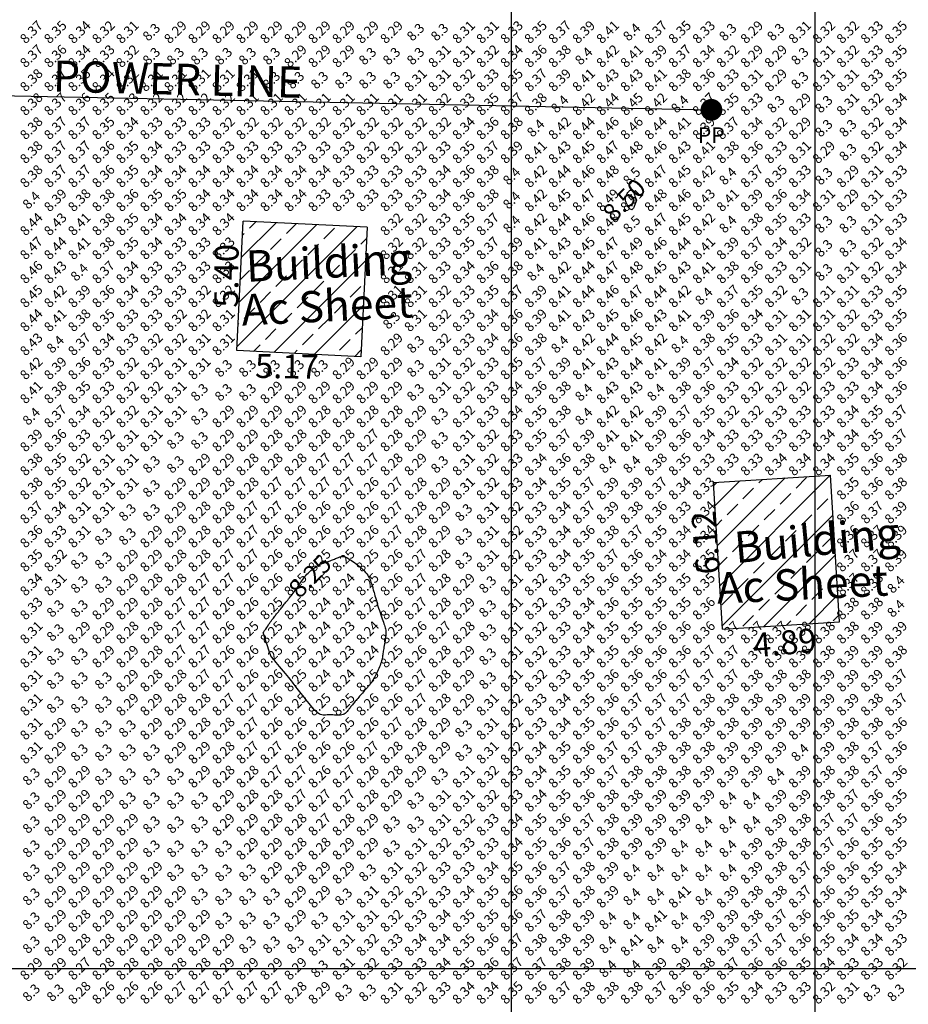
# Model space of a CAD drawing. Extents: x 1176 to 1534, y 302 to 623.
# Drawn here: x 1330 to 1367, y 449 to 490 of the extents above; entities that cross this region are included whole.
import ezdxf
from ezdxf.enums import TextEntityAlignment as Align

# ---------------------------------------------------------------- set-up
doc = ezdxf.new("R2010")
doc.units = 0
doc.header["$MEASUREMENT"] = 0
for name, color, linetype in [('Cluster', 92, 'Continuous'), ('CONTOUR_RL', 7, 'Continuous'), ('CONTOURS', 7, 'Continuous'), ('detail22may', 212, 'Continuous'), ('GRID', 8, 'Continuous'), ('hatch', 8, 'Continuous'), ('POWER', 54, 'Continuous'), ('powerpole22m', 56, 'Continuous'), ('SPOTLEVELS', 130, 'Continuous'), ('TEXT21', 40, 'Continuous'), ('TITLE', 252, 'Continuous')]:
    doc.layers.add(name, color=color, linetype=linetype)
doc.styles.add('1', font='timesi.ttf', dxfattribs={"height": 5})
doc.styles.add('11', font='isocp.shx')
doc.styles.add('2', font='romand.shx')

# ---------------------------------------------------------------- blocks, each defined once
blk = doc.blocks.new('PP')
at = {"layer": 'POWER', "const_width": 0.453}
blk.add_lwpolyline([(-0.226, 0, 1), (0.226, 0, 1)], format="xyb", close=True, dxfattribs=at)
at = {"layer": 'POWER', "style": '1'}
blk.add_text('PP', height=0.65, dxfattribs=at).set_placement((-0.568, -1.379))

msp = doc.modelspace()

# ---------------------------------------------------------------- hatches: boundary and pattern name
at = {"layer": 'hatch'}
h = msp.add_hatch(dxfattribs=at)
h.set_pattern_fill('ANSI33', color=256, scale=5, style=0)
h.paths.add_polyline_path([(1343.982, 480.872), (1343.716, 475.481), (1338.553, 475.736), (1338.819, 481.127)])
h = msp.add_hatch(dxfattribs=at)
h.set_pattern_fill('ANSI33', color=256, scale=5, style=0)
h.paths.add_polyline_path([(1363.658, 464.436), (1363.284, 470.547), (1358.403, 470.248), (1358.777, 464.137)])

# ---------------------------------------------------------------- linework, layer by layer
at = {"layer": 'Cluster'}
msp.add_lwpolyline([(1362.644, 542.369), (1373.509, 542.369), (1373.51, 405.862), (1365.645, 405.194), (1365.646, 391.009), (1362.645, 391.009), (1362.644, 542.369)], dxfattribs=at)
at = {"layer": 'CONTOURS', "color": 8, "linetype": 'Continuous'}
msp.add_lwpolyline([(1354.797, 482.244), (1354.817, 482.279), (1354.84, 482.314), (1354.864, 482.347), (1354.889, 482.375), (1354.915, 482.398), (1354.942, 482.412), (1354.97, 482.416), (1354.997, 482.409), (1355.024, 482.388), (1355.05, 482.356), (1355.075, 482.315), (1355.098, 482.268), (1355.119, 482.217), (1355.137, 482.165), (1355.153, 482.114), (1355.164, 482.067), (1355.171, 482.026), (1355.175, 481.99), (1355.175, 481.957), (1355.172, 481.927), (1355.167, 481.898), (1355.159, 481.869), (1355.148, 481.839), (1355.136, 481.806), (1355.122, 481.77), (1355.107, 481.732), (1355.09, 481.695), (1355.071, 481.661), (1355.05, 481.632), (1355.026, 481.612), (1355.001, 481.602), (1354.973, 481.604), (1354.943, 481.621), (1354.912, 481.65), (1354.88, 481.689), (1354.849, 481.735), (1354.82, 481.787), (1354.793, 481.84), (1354.771, 481.894), (1354.754, 481.945), (1354.743, 481.992), (1354.738, 482.034), (1354.737, 482.073), (1354.742, 482.109), (1354.75, 482.143), (1354.763, 482.177), (1354.778, 482.21)], close=True, dxfattribs=at)
msp.add_lwpolyline([(1339.667, 464), (1339.715, 464.073), (1339.761, 464.141), (1339.804, 464.205), (1339.844, 464.265), (1339.883, 464.322), (1339.919, 464.375), (1339.954, 464.424), (1339.987, 464.471), (1340.019, 464.516), (1340.05, 464.557), (1340.08, 464.597), (1340.108, 464.634), (1340.136, 464.67), (1340.163, 464.704), (1340.189, 464.737), (1340.215, 464.769), (1340.239, 464.8), (1340.264, 464.83), (1340.288, 464.86), (1340.312, 464.89), (1340.336, 464.921), (1340.362, 464.952), (1340.388, 464.985), (1340.415, 465.019), (1340.443, 465.054), (1340.473, 465.091), (1340.504, 465.13), (1340.537, 465.171), (1340.57, 465.213), (1340.605, 465.256), (1340.641, 465.301), (1340.678, 465.347), (1340.716, 465.394), (1340.754, 465.442), (1340.793, 465.49), (1340.83, 465.538), (1340.866, 465.583), (1340.901, 465.627), (1340.932, 465.668), (1340.961, 465.705), (1340.986, 465.739), (1341.009, 465.769), (1341.028, 465.795), (1341.044, 465.818), (1341.059, 465.839), (1341.072, 465.858), (1341.084, 465.876), (1341.094, 465.892), (1341.105, 465.907), (1341.115, 465.923), (1341.126, 465.939), (1341.138, 465.957), (1341.152, 465.978), (1341.169, 466.003), (1341.188, 466.032), (1341.211, 466.067), (1341.238, 466.107), (1341.269, 466.153), (1341.304, 466.202), (1341.343, 466.255), (1341.384, 466.309), (1341.429, 466.364), (1341.477, 466.419), (1341.528, 466.472), (1341.581, 466.523), (1341.636, 466.571), (1341.691, 466.616), (1341.746, 466.657), (1341.799, 466.695), (1341.849, 466.729), (1341.896, 466.759), (1341.938, 466.784), (1341.974, 466.806), (1342.006, 466.823), (1342.034, 466.838), (1342.06, 466.85), (1342.085, 466.86), (1342.11, 466.87), (1342.137, 466.879), (1342.167, 466.889), (1342.2, 466.9), (1342.236, 466.912), (1342.276, 466.925), (1342.317, 466.94), (1342.361, 466.955), (1342.406, 466.97), (1342.451, 466.986), (1342.497, 467.003), (1342.543, 467.02), (1342.587, 467.037), (1342.631, 467.054), (1342.674, 467.07), (1342.714, 467.086), (1342.753, 467.101), (1342.788, 467.116), (1342.821, 467.129), (1342.851, 467.14), (1342.878, 467.151), (1342.904, 467.159), (1342.928, 467.164), (1342.952, 467.167), (1342.977, 467.167), (1343.003, 467.164), (1343.032, 467.157), (1343.063, 467.146), (1343.097, 467.131), (1343.136, 467.112), (1343.177, 467.088), (1343.223, 467.061), (1343.274, 467.028), (1343.329, 466.991), (1343.389, 466.95), (1343.454, 466.904), (1343.522, 466.854), (1343.592, 466.8), (1343.663, 466.744), (1343.733, 466.685), (1343.8, 466.624), (1343.863, 466.562), (1343.919, 466.5), (1343.969, 466.438), (1344.011, 466.376), (1344.048, 466.315), (1344.079, 466.255), (1344.105, 466.198), (1344.127, 466.143), (1344.146, 466.09), (1344.163, 466.042), (1344.178, 465.997), (1344.191, 465.954), (1344.204, 465.912), (1344.216, 465.87), (1344.229, 465.826), (1344.242, 465.778), (1344.257, 465.726), (1344.273, 465.667), (1344.291, 465.6), (1344.311, 465.527), (1344.333, 465.449), (1344.356, 465.365), (1344.382, 465.278), (1344.408, 465.189), (1344.435, 465.098), (1344.464, 465.006), (1344.493, 464.915), (1344.523, 464.825), (1344.553, 464.737), (1344.582, 464.653), (1344.61, 464.571), (1344.637, 464.495), (1344.662, 464.423), (1344.685, 464.357), (1344.705, 464.298), (1344.723, 464.244), (1344.737, 464.193), (1344.749, 464.144), (1344.757, 464.096), (1344.763, 464.046), (1344.765, 463.993), (1344.764, 463.937), (1344.759, 463.874), (1344.752, 463.807), (1344.742, 463.737), (1344.731, 463.666), (1344.719, 463.593), (1344.707, 463.522), (1344.695, 463.454), (1344.684, 463.389), (1344.674, 463.329), (1344.666, 463.273), (1344.659, 463.22), (1344.651, 463.17), (1344.644, 463.121), (1344.637, 463.072), (1344.628, 463.023), (1344.619, 462.972), (1344.607, 462.919), (1344.594, 462.863), (1344.579, 462.806), (1344.563, 462.747), (1344.544, 462.686), (1344.524, 462.625), (1344.501, 462.562), (1344.476, 462.5), (1344.449, 462.438), (1344.421, 462.376), (1344.392, 462.316), (1344.362, 462.258), (1344.333, 462.202), (1344.304, 462.151), (1344.278, 462.103), (1344.254, 462.061), (1344.232, 462.024), (1344.213, 461.993), (1344.196, 461.965), (1344.181, 461.941), (1344.166, 461.919), (1344.153, 461.9), (1344.139, 461.882), (1344.126, 461.864), (1344.111, 461.846), (1344.096, 461.827), (1344.08, 461.807), (1344.061, 461.785), (1344.041, 461.762), (1344.019, 461.736), (1343.994, 461.708), (1343.967, 461.676), (1343.936, 461.641), (1343.903, 461.603), (1343.867, 461.562), (1343.83, 461.52), (1343.792, 461.476), (1343.753, 461.431), (1343.713, 461.386), (1343.674, 461.341), (1343.635, 461.297), (1343.597, 461.253), (1343.56, 461.211), (1343.525, 461.17), (1343.49, 461.13), (1343.457, 461.092), (1343.426, 461.055), (1343.397, 461.02), (1343.369, 460.987), (1343.344, 460.955), (1343.319, 460.924), (1343.296, 460.894), (1343.273, 460.864), (1343.251, 460.835), (1343.228, 460.805), (1343.205, 460.774), (1343.181, 460.742), (1343.156, 460.71), (1343.128, 460.679), (1343.098, 460.65), (1343.064, 460.622), (1343.026, 460.598), (1342.984, 460.579), (1342.936, 460.564), (1342.882, 460.556), (1342.823, 460.552), (1342.761, 460.551), (1342.696, 460.554), (1342.63, 460.558), (1342.563, 460.562), (1342.497, 460.565), (1342.433, 460.567), (1342.372, 460.565), (1342.314, 460.562), (1342.258, 460.56), (1342.204, 460.558), (1342.152, 460.56), (1342.101, 460.567), (1342.05, 460.579), (1342, 460.6), (1341.95, 460.63), (1341.899, 460.668), (1341.848, 460.714), (1341.796, 460.768), (1341.742, 460.828), (1341.686, 460.894), (1341.628, 460.966), (1341.567, 461.042), (1341.503, 461.122), (1341.437, 461.204), (1341.371, 461.287), (1341.305, 461.37), (1341.241, 461.451), (1341.18, 461.528), (1341.123, 461.601), (1341.072, 461.667), (1341.027, 461.726), (1340.987, 461.779), (1340.949, 461.83), (1340.912, 461.88), (1340.872, 461.932), (1340.829, 461.988), (1340.78, 462.05), (1340.722, 462.122), (1340.655, 462.204), (1340.58, 462.294), (1340.501, 462.389), (1340.42, 462.485), (1340.34, 462.58), (1340.264, 462.669), (1340.195, 462.751), (1340.136, 462.82), (1340.089, 462.875), (1340.053, 462.918), (1340.027, 462.949), (1340.009, 462.97), (1339.997, 462.985), (1339.99, 462.994), (1339.986, 462.999), (1339.984, 463.003), (1339.981, 463.009), (1339.975, 463.026), (1339.962, 463.066), (1339.937, 463.139), (1339.897, 463.259), (1339.839, 463.434), (1339.757, 463.678), (1339.65, 464)], dxfattribs=at)
at = {"layer": 'detail22may'}
for p, q in [((1338.553, 475.736, 10.352), (1338.819, 481.127, 10.352)), ((1343.982, 480.872, 10.82), (1338.819, 481.127, 10.352)), ((1343.982, 480.872, 10.82), (1343.716, 475.481, 10.82)), ((1343.716, 475.481, 10.82), (1338.553, 475.736, 10.352)), ((1358.403, 470.248, 9.813), (1363.284, 470.547, 9.813)), ((1363.658, 464.436, 10.328), (1363.284, 470.547, 9.813)), ((1358.777, 464.137, 10.328), (1358.403, 470.248, 9.813)), ((1358.777, 464.137, 10.328), (1363.658, 464.436, 10.328))]:
    msp.add_line(p, q, dxfattribs=at)
at = {"layer": 'GRID'}
for p, q in [((1350, 325), (1350, 600)), ((1200, 450), (1450, 450))]:
    msp.add_line(p, q, dxfattribs=at)
at = {"layer": 'powerpole22m'}
msp.add_line((1318.229, 486.556, 9.971), (1358.322, 485.76, 12.469), dxfattribs=at)

# ---------------------------------------------------------------- block references
msp.add_blockref('PP', (1358.322, 485.76, 12.848), dxfattribs=at)

# ---------------------------------------------------------------- texts
at = {"layer": 'CONTOUR_RL', "color": 6, "linetype": 'Continuous', "style": '2'}
for s, p in [('8.50', (1354.688, 482)), ('8.25', (1341.607, 466.343, -8.227))]:
    msp.add_text(s, height=0.75, rotation=45, dxfattribs=at).set_placement(p, align=Align.MIDDLE_CENTER)
at = {"layer": 'powerpole22m', "color": 30, "style": '2'}
msp.add_text('POWER LINE', height=1.3, rotation=358.5415, dxfattribs=at).set_placement((1330.892, 486.519))
at = {"layer": 'SPOTLEVELS', "color": 130, "style": '11'}
for s, p in [('8.37', (1330, 489)), ('8.35', (1331, 489)), ('8.34', (1332, 489)), ('8.32', (1333, 489)), ('8.31', (1334, 489)), ('8.3', (1335, 489)), ('8.29', (1336, 489)), ('8.29', (1337, 489)), ('8.29', (1338, 489)), ('8.29', (1339, 489)), ('8.29', (1340, 489)), ('8.29', (1341, 489)), ('8.29', (1342, 489)), ('8.29', (1343, 489)), ('8.29', (1344, 489)), ('8.29', (1345, 489)), ('8.3', (1346, 489)), ('8.3', (1347, 489)), ('8.31', (1348, 489)), ('8.31', (1349, 489)), ('8.33', (1350, 489)), ('8.35', (1351, 489)), ('8.37', (1352, 489)), ('8.39', (1353, 489)), ('8.41', (1354, 489)), ('8.4', (1355, 489)), ('8.37', (1356, 489)), ('8.35', (1357, 489)), ('8.33', (1358, 489)), ('8.3', (1359, 489)), ('8.29', (1360, 489)), ('8.3', (1361, 489)), ('8.31', (1362, 489)), ('8.32', (1363, 489)), ('8.32', (1364, 489)), ('8.33', (1365, 489)), ('8.35', (1366, 489)), ('8.37', (1330, 488)), ('8.36', (1331, 488)), ('8.34', (1332, 488)), ('8.33', (1333, 488)), ('8.32', (1334, 488)), ('8.3', (1335, 488)), ('8.3', (1336, 488)), ('8.3', (1337, 488)), ('8.3', (1338, 488)), ('8.3', (1339, 488)), ('8.3', (1340, 488)), ('8.29', (1341, 488)), ('8.29', (1342, 488)), ('8.29', (1343, 488)), ('8.3', (1344, 488)), ('8.3', (1345, 488)), ('8.3', (1346, 488)), ('8.31', (1347, 488)), ('8.31', (1348, 488)), ('8.32', (1349, 488)), ('8.34', (1350, 488)), ('8.36', (1351, 488)), ('8.38', (1352, 488)), ('8.4', (1353, 488)), ('8.42', (1354, 488)), ('8.41', (1355, 488)), ('8.39', (1356, 488)), ('8.37', (1357, 488)), ('8.34', (1358, 488)), ('8.32', (1359, 488)), ('8.29', (1360, 488)), ('8.29', (1361, 488)), ('8.3', (1362, 488)), ('8.31', (1363, 488)), ('8.32', (1364, 488)), ('8.33', (1365, 488)), ('8.35', (1366, 488)), ('8.37', (1331, 487)), ('8.37', (1351, 487)), ('8.38', (1330, 487)), ('8.35', (1332, 487)), ('8.34', (1333, 487)), ('8.32', (1334, 487)), ('8.31', (1335, 487)), ('8.31', (1336, 487)), ('8.31', (1337, 487)), ('8.31', (1338, 487)), ('8.31', (1339, 487)), ('8.3', (1340, 487)), ('8.3', (1341, 487)), ('8.3', (1342, 487)), ('8.3', (1343, 487)), ('8.3', (1344, 487)), ('8.3', (1345, 487)), ('8.31', (1346, 487)), ('8.31', (1347, 487)), ('8.32', (1348, 487)), ('8.33', (1349, 487)), ('8.35', (1350, 487)), ('8.39', (1352, 487)), ('8.41', (1353, 487)), ('8.43', (1354, 487)), ('8.43', (1355, 487)), ('8.41', (1356, 487)), ('8.38', (1357, 487)), ('8.36', (1358, 487)), ('8.33', (1359, 487)), ('8.31', (1360, 487)), ('8.29', (1361, 487)), ('8.3', (1362, 487)), ('8.31', (1363, 487)), ('8.31', (1364, 487)), ('8.33', (1365, 487)), ('8.35', (1366, 487)), ('8.38', (1330, 486)), ('8.37', (1331, 486)), ('8.36', (1332, 486)), ('8.35', (1333, 486)), ('8.33', (1334, 486)), ('8.32', (1335, 486)), ('8.32', (1336, 486)), ('8.32', (1337, 486)), ('8.32', (1338, 486)), ('8.31', (1339, 486)), ('8.31', (1340, 486)), ('8.31', (1341, 486)), ('8.31', (1342, 486)), ('8.31', (1343, 486)), ('8.31', (1344, 486)), ('8.31', (1345, 486)), ('8.31', (1346, 486)), ('8.32', (1347, 486)), ('8.33', (1348, 486)), ('8.35', (1349, 486)), ('8.37', (1350, 486)), ('8.38', (1351, 486)), ('8.4', (1352, 486)), ('8.42', (1353, 486)), ('8.44', (1354, 486)), ('8.45', (1355, 486)), ('8.42', (1356, 486)), ('8.4', (1357, 486)), ('8.37', (1358, 486)), ('8.35', (1359, 486)), ('8.33', (1360, 486)), ('8.3', (1361, 486)), ('8.29', (1362, 486)), ('8.3', (1363, 486)), ('8.31', (1364, 486)), ('8.32', (1365, 486)), ('8.34', (1366, 486)), ('8.38', (1330, 485)), ('8.37', (1331, 485)), ('8.37', (1332, 485)), ('8.35', (1333, 485)), ('8.34', (1334, 485)), ('8.33', (1335, 485)), ('8.33', (1336, 485)), ('8.33', (1337, 485)), ('8.32', (1338, 485)), ('8.32', (1339, 485)), ('8.32', (1340, 485)), ('8.32', (1341, 485)), ('8.32', (1342, 485)), ('8.32', (1343, 485)), ('8.32', (1344, 485)), ('8.32', (1345, 485)), ('8.32', (1346, 485)), ('8.32', (1347, 485)), ('8.34', (1348, 485)), ('8.36', (1349, 485)), ('8.38', (1350, 485)), ('8.42', (1352, 485)), ('8.44', (1353, 485)), ('8.46', (1354, 485)), ('8.46', (1355, 485)), ('8.44', (1356, 485)), ('8.39', (1358, 485)), ('8.37', (1359, 485)), ('8.34', (1360, 485)), ('8.32', (1361, 485)), ('8.29', (1362, 485)), ('8.32', (1365, 485)), ('8.34', (1366, 485)), ('8.4', (1351, 485)), ('8.41', (1357, 485)), ('8.3', (1363, 485)), ('8.3', (1364, 485)), ('8.38', (1330, 484)), ('8.37', (1331, 484)), ('8.37', (1332, 484)), ('8.36', (1333, 484)), ('8.35', (1334, 484)), ('8.34', (1335, 484)), ('8.33', (1336, 484)), ('8.33', (1337, 484)), ('8.33', (1338, 484)), ('8.33', (1339, 484)), ('8.33', (1340, 484)), ('8.33', (1341, 484)), ('8.33', (1342, 484)), ('8.33', (1343, 484)), ('8.32', (1344, 484)), ('8.32', (1345, 484)), ('8.32', (1346, 484)), ('8.33', (1347, 484)), ('8.35', (1348, 484)), ('8.37', (1349, 484)), ('8.39', (1350, 484)), ('8.41', (1351, 484)), ('8.43', (1352, 484)), ('8.45', (1353, 484)), ('8.47', (1354, 484)), ('8.48', (1355, 484)), ('8.46', (1356, 484)), ('8.43', (1357, 484)), ('8.41', (1358, 484)), ('8.38', (1359, 484)), ('8.36', (1360, 484)), ('8.33', (1361, 484)), ('8.31', (1362, 484)), ('8.29', (1363, 484)), ('8.3', (1364, 484)), ('8.32', (1365, 484)), ('8.34', (1366, 484)), ('8.38', (1330, 483)), ('8.37', (1331, 483)), ('8.37', (1332, 483)), ('8.36', (1333, 483)), ('8.35', (1334, 483)), ('8.34', (1335, 483)), ('8.34', (1336, 483)), ('8.34', (1337, 483)), ('8.34', (1338, 483)), ('8.34', (1339, 483)), ('8.34', (1340, 483)), ('8.34', (1341, 483)), ('8.34', (1342, 483)), ('8.33', (1343, 483)), ('8.33', (1344, 483)), ('8.33', (1345, 483)), ('8.33', (1346, 483)), ('8.34', (1347, 483)), ('8.36', (1348, 483)), ('8.38', (1349, 483)), ('8.42', (1351, 483)), ('8.44', (1352, 483)), ('8.46', (1353, 483)), ('8.48', (1354, 483)), ('8.47', (1356, 483)), ('8.45', (1357, 483)), ('8.42', (1358, 483)), ('8.37', (1360, 483)), ('8.35', (1361, 483)), ('8.33', (1362, 483)), ('8.29', (1364, 483)), ('8.31', (1365, 483)), ('8.33', (1366, 483)), ('8.4', (1350, 483)), ('8.5', (1355, 483)), ('8.4', (1359, 483)), ('8.3', (1363, 483)), ('8.4', (1330, 482)), ('8.39', (1331, 482)), ('8.38', (1332, 482)), ('8.38', (1333, 482)), ('8.36', (1334, 482)), ('8.35', (1335, 482)), ('8.35', (1336, 482)), ('8.34', (1337, 482)), ('8.34', (1338, 482)), ('8.34', (1339, 482)), ('8.34', (1340, 482)), ('8.34', (1341, 482)), ('8.33', (1342, 482)), ('8.33', (1343, 482)), ('8.33', (1344, 482)), ('8.33', (1345, 482)), ('8.33', (1346, 482)), ('8.34', (1347, 482)), ('8.36', (1348, 482)), ('8.38', (1349, 482)), ('8.4', (1350, 482)), ('8.42', (1351, 482)), ('8.45', (1352, 482)), ('8.47', (1353, 482)), ('8.49', (1354, 482)), ('8.51', (1355, 482)), ('8.48', (1356, 482)), ('8.46', (1357, 482)), ('8.43', (1358, 482)), ('8.41', (1359, 482)), ('8.39', (1360, 482)), ('8.36', (1361, 482)), ('8.34', (1362, 482)), ('8.31', (1363, 482)), ('8.29', (1364, 482)), ('8.31', (1365, 482)), ('8.33', (1366, 482)), ('8.44', (1330, 481)), ('8.43', (1331, 481)), ('8.41', (1332, 481)), ('8.38', (1333, 481)), ('8.35', (1334, 481)), ('8.34', (1335, 481)), ('8.34', (1336, 481)), ('8.34', (1337, 481)), ('8.34', (1338, 481)), ('8.32', (1345, 481)), ('8.32', (1346, 481)), ('8.33', (1347, 481)), ('8.35', (1348, 481)), ('8.37', (1349, 481)), ('8.4', (1350, 481)), ('8.42', (1351, 481)), ('8.44', (1352, 481)), ('8.46', (1353, 481)), ('8.48', (1354, 481)), ('8.5', (1355, 481)), ('8.47', (1356, 481)), ('8.45', (1357, 481)), ('8.42', (1358, 481)), ('8.4', (1359, 481)), ('8.38', (1360, 481)), ('8.35', (1361, 481)), ('8.33', (1362, 481)), ('8.3', (1363, 481)), ('8.3', (1364, 481)), ('8.31', (1365, 481)), ('8.33', (1366, 481)), ('8.47', (1330, 480)), ('8.44', (1331, 480)), ('8.41', (1332, 480)), ('8.38', (1333, 480)), ('8.35', (1334, 480)), ('8.34', (1335, 480)), ('8.33', (1336, 480)), ('8.33', (1337, 480)), ('8.33', (1338, 480)), ('8.32', (1345, 480)), ('8.32', (1346, 480)), ('8.33', (1347, 480)), ('8.35', (1348, 480)), ('8.37', (1349, 480)), ('8.39', (1350, 480)), ('8.41', (1351, 480)), ('8.43', (1352, 480)), ('8.45', (1353, 480)), ('8.47', (1354, 480)), ('8.49', (1355, 480)), ('8.46', (1356, 480)), ('8.44', (1357, 480)), ('8.41', (1358, 480)), ('8.39', (1359, 480)), ('8.37', (1360, 480)), ('8.34', (1361, 480)), ('8.32', (1362, 480)), ('8.3', (1363, 480)), ('8.3', (1364, 480)), ('8.32', (1365, 480)), ('8.34', (1366, 480)), ('8.46', (1330, 479)), ('8.43', (1331, 479)), ('8.4', (1332, 479)), ('8.37', (1333, 479)), ('8.34', (1334, 479)), ('8.33', (1335, 479)), ('8.33', (1336, 479)), ('8.33', (1337, 479)), ('8.33', (1338, 479)), ('8.31', (1345, 479)), ('8.31', (1346, 479)), ('8.33', (1347, 479)), ('8.34', (1348, 479)), ('8.36', (1349, 479)), ('8.38', (1350, 479)), ('8.4', (1351, 479)), ('8.42', (1352, 479)), ('8.44', (1353, 479)), ('8.47', (1354, 479)), ('8.48', (1355, 479)), ('8.45', (1356, 479)), ('8.43', (1357, 479)), ('8.41', (1358, 479)), ('8.38', (1359, 479)), ('8.36', (1360, 479)), ('8.33', (1361, 479)), ('8.31', (1362, 479)), ('8.3', (1363, 479)), ('8.31', (1364, 479)), ('8.32', (1365, 479)), ('8.34', (1366, 479)), ('8.45', (1330, 478)), ('8.36', (1333, 478)), ('8.35', (1349, 478)), ('8.37', (1350, 478)), ('8.46', (1354, 478)), ('8.47', (1355, 478)), ('8.37', (1359, 478)), ('8.35', (1360, 478)), ('8.35', (1366, 478)), ('8.42', (1331, 478)), ('8.39', (1332, 478)), ('8.34', (1334, 478)), ('8.33', (1335, 478)), ('8.33', (1336, 478)), ('8.32', (1337, 478)), ('8.32', (1338, 478)), ('8.31', (1345, 478)), ('8.31', (1346, 478)), ('8.32', (1347, 478)), ('8.33', (1348, 478)), ('8.39', (1351, 478)), ('8.41', (1352, 478)), ('8.44', (1353, 478)), ('8.44', (1356, 478)), ('8.42', (1357, 478)), ('8.4', (1358, 478)), ('8.32', (1361, 478)), ('8.3', (1362, 478)), ('8.31', (1363, 478)), ('8.31', (1364, 478)), ('8.33', (1365, 478)), ('8.44', (1330, 477)), ('8.41', (1331, 477)), ('8.38', (1332, 477)), ('8.35', (1333, 477)), ('8.33', (1334, 477)), ('8.33', (1335, 477)), ('8.32', (1336, 477)), ('8.32', (1337, 477)), ('8.31', (1338, 477)), ('8.3', (1345, 477)), ('8.31', (1346, 477)), ('8.32', (1347, 477)), ('8.33', (1348, 477)), ('8.34', (1349, 477)), ('8.36', (1350, 477)), ('8.39', (1351, 477)), ('8.41', (1352, 477)), ('8.43', (1353, 477)), ('8.45', (1354, 477)), ('8.46', (1355, 477)), ('8.43', (1356, 477)), ('8.41', (1357, 477)), ('8.39', (1358, 477)), ('8.36', (1359, 477)), ('8.34', (1360, 477)), ('8.31', (1361, 477)), ('8.31', (1362, 477)), ('8.31', (1363, 477)), ('8.32', (1364, 477)), ('8.33', (1365, 477)), ('8.35', (1366, 477)), ('8.43', (1330, 476)), ('8.37', (1332, 476)), ('8.34', (1333, 476)), ('8.33', (1334, 476)), ('8.32', (1335, 476)), ('8.32', (1336, 476)), ('8.31', (1337, 476)), ('8.31', (1338, 476)), ('8.29', (1345, 476)), ('8.32', (1347, 476)), ('8.33', (1348, 476)), ('8.34', (1349, 476)), ('8.36', (1350, 476)), ('8.38', (1351, 476)), ('8.42', (1353, 476)), ('8.44', (1354, 476)), ('8.45', (1355, 476)), ('8.42', (1356, 476)), ('8.38', (1358, 476)), ('8.35', (1359, 476)), ('8.33', (1360, 476)), ('8.31', (1361, 476)), ('8.31', (1362, 476)), ('8.32', (1363, 476)), ('8.32', (1364, 476)), ('8.34', (1365, 476)), ('8.36', (1366, 476)), ('8.4', (1331, 476)), ('8.3', (1346, 476)), ('8.4', (1352, 476)), ('8.4', (1357, 476)), ('8.42', (1330, 475)), ('8.39', (1331, 475)), ('8.36', (1332, 475)), ('8.33', (1333, 475)), ('8.32', (1334, 475)), ('8.32', (1335, 475)), ('8.31', (1336, 475)), ('8.31', (1337, 475)), ('8.3', (1338, 475)), ('8.3', (1339, 475)), ('8.3', (1340, 475)), ('8.3', (1341, 475)), ('8.3', (1342, 475)), ('8.29', (1343, 475)), ('8.29', (1344, 475)), ('8.29', (1345, 475)), ('8.3', (1346, 475)), ('8.31', (1347, 475)), ('8.32', (1348, 475)), ('8.33', (1349, 475)), ('8.35', (1350, 475)), ('8.37', (1351, 475)), ('8.39', (1352, 475)), ('8.41', (1353, 475)), ('8.43', (1354, 475)), ('8.44', (1355, 475)), ('8.41', (1356, 475)), ('8.39', (1357, 475)), ('8.37', (1358, 475)), ('8.34', (1359, 475)), ('8.32', (1360, 475)), ('8.32', (1361, 475)), ('8.32', (1362, 475)), ('8.32', (1363, 475)), ('8.33', (1364, 475)), ('8.34', (1365, 475)), ('8.36', (1366, 475)), ('8.41', (1330, 474)), ('8.38', (1331, 474)), ('8.35', (1332, 474)), ('8.33', (1333, 474)), ('8.32', (1334, 474)), ('8.32', (1335, 474)), ('8.31', (1336, 474)), ('8.29', (1340, 474)), ('8.29', (1341, 474)), ('8.29', (1342, 474)), ('8.29', (1343, 474)), ('8.29', (1344, 474)), ('8.29', (1345, 474)), ('8.31', (1347, 474)), ('8.32', (1348, 474)), ('8.33', (1349, 474)), ('8.34', (1350, 474)), ('8.36', (1351, 474)), ('8.38', (1352, 474)), ('8.43', (1354, 474)), ('8.43', (1355, 474)), ('8.38', (1357, 474)), ('8.36', (1358, 474)), ('8.33', (1359, 474)), ('8.32', (1360, 474)), ('8.32', (1361, 474)), ('8.32', (1362, 474)), ('8.33', (1363, 474)), ('8.33', (1364, 474)), ('8.34', (1365, 474)), ('8.36', (1366, 474)), ('8.3', (1337, 474)), ('8.3', (1338, 474)), ('8.3', (1339, 474)), ('8.3', (1346, 474)), ('8.4', (1353, 474)), ('8.4', (1356, 474)), ('8.4', (1330, 473)), ('8.37', (1331, 473)), ('8.34', (1332, 473)), ('8.32', (1333, 473)), ('8.32', (1334, 473)), ('8.31', (1335, 473)), ('8.31', (1336, 473)), ('8.3', (1337, 473)), ('8.29', (1338, 473)), ('8.29', (1339, 473)), ('8.29', (1340, 473)), ('8.29', (1341, 473)), ('8.28', (1342, 473)), ('8.28', (1343, 473)), ('8.28', (1344, 473)), ('8.28', (1345, 473)), ('8.29', (1346, 473)), ('8.3', (1347, 473)), ('8.32', (1348, 473)), ('8.33', (1349, 473)), ('8.34', (1350, 473)), ('8.35', (1351, 473)), ('8.38', (1352, 473)), ('8.4', (1353, 473)), ('8.42', (1354, 473)), ('8.42', (1355, 473)), ('8.39', (1356, 473)), ('8.37', (1357, 473)), ('8.35', (1358, 473)), ('8.32', (1359, 473)), ('8.32', (1360, 473)), ('8.33', (1361, 473)), ('8.33', (1362, 473)), ('8.33', (1363, 473)), ('8.34', (1364, 473)), ('8.35', (1365, 473)), ('8.37', (1366, 473)), ('8.39', (1330, 472)), ('8.36', (1331, 472)), ('8.33', (1332, 472)), ('8.32', (1333, 472)), ('8.31', (1334, 472)), ('8.31', (1335, 472)), ('8.3', (1336, 472)), ('8.3', (1337, 472)), ('8.29', (1338, 472)), ('8.29', (1339, 472)), ('8.28', (1340, 472)), ('8.28', (1341, 472)), ('8.28', (1342, 472)), ('8.28', (1343, 472)), ('8.27', (1344, 472)), ('8.28', (1345, 472)), ('8.29', (1346, 472)), ('8.3', (1347, 472)), ('8.31', (1348, 472)), ('8.32', (1349, 472)), ('8.33', (1350, 472)), ('8.35', (1351, 472)), ('8.37', (1352, 472)), ('8.39', (1353, 472)), ('8.41', (1354, 472)), ('8.41', (1355, 472)), ('8.39', (1356, 472)), ('8.36', (1357, 472)), ('8.34', (1358, 472)), ('8.33', (1359, 472)), ('8.33', (1360, 472)), ('8.33', (1361, 472)), ('8.33', (1362, 472)), ('8.34', (1363, 472)), ('8.34', (1364, 472)), ('8.35', (1365, 472)), ('8.37', (1366, 472)), ('8.38', (1330, 471)), ('8.35', (1331, 471)), ('8.32', (1332, 471)), ('8.31', (1333, 471)), ('8.31', (1334, 471)), ('8.3', (1335, 471)), ('8.3', (1336, 471)), ('8.29', (1337, 471)), ('8.29', (1338, 471)), ('8.28', (1339, 471)), ('8.28', (1340, 471)), ('8.28', (1341, 471)), ('8.27', (1342, 471)), ('8.27', (1343, 471)), ('8.27', (1344, 471)), ('8.28', (1345, 471)), ('8.29', (1346, 471)), ('8.3', (1347, 471)), ('8.31', (1348, 471)), ('8.32', (1349, 471)), ('8.33', (1350, 471)), ('8.34', (1351, 471)), ('8.36', (1352, 471)), ('8.38', (1353, 471)), ('8.4', (1354, 471)), ('8.4', (1355, 471)), ('8.38', (1356, 471)), ('8.35', (1357, 471)), ('8.33', (1358, 471)), ('8.33', (1359, 471)), ('8.33', (1360, 471)), ('8.34', (1361, 471)), ('8.34', (1362, 471)), ('8.34', (1363, 471)), ('8.35', (1364, 471)), ('8.36', (1365, 471)), ('8.38', (1366, 471)), ('8.38', (1330, 470)), ('8.35', (1331, 470)), ('8.32', (1332, 470)), ('8.31', (1333, 470)), ('8.31', (1334, 470)), ('8.3', (1335, 470)), ('8.29', (1336, 470)), ('8.29', (1337, 470)), ('8.28', (1338, 470)), ('8.28', (1339, 470)), ('8.27', (1340, 470)), ('8.27', (1341, 470)), ('8.27', (1342, 470)), ('8.27', (1343, 470)), ('8.26', (1344, 470)), ('8.27', (1345, 470)), ('8.28', (1346, 470)), ('8.29', (1347, 470)), ('8.31', (1348, 470)), ('8.32', (1349, 470)), ('8.33', (1350, 470)), ('8.34', (1351, 470)), ('8.35', (1352, 470)), ('8.37', (1353, 470)), ('8.39', (1354, 470)), ('8.39', (1355, 470)), ('8.37', (1356, 470)), ('8.34', (1357, 470)), ('8.33', (1358, 470)), ('8.35', (1364, 470)), ('8.36', (1365, 470)), ('8.38', (1366, 470)), ('8.37', (1330, 469)), ('8.34', (1331, 469)), ('8.29', (1336, 469)), ('8.28', (1337, 469)), ('8.28', (1338, 469)), ('8.27', (1339, 469)), ('8.27', (1340, 469)), ('8.26', (1341, 469)), ('8.26', (1342, 469)), ('8.26', (1343, 469)), ('8.26', (1344, 469)), ('8.27', (1345, 469)), ('8.28', (1346, 469)), ('8.29', (1347, 469)), ('8.32', (1350, 469)), ('8.33', (1351, 469)), ('8.34', (1352, 469)), ('8.37', (1353, 469)), ('8.39', (1354, 469)), ('8.38', (1355, 469)), ('8.36', (1356, 469)), ('8.33', (1357, 469)), ('8.34', (1358, 469)), ('8.36', (1364, 469)), ('8.37', (1365, 469)), ('8.39', (1366, 469)), ('8.31', (1332, 469)), ('8.31', (1333, 469)), ('8.3', (1334, 469)), ('8.3', (1335, 469)), ('8.3', (1348, 469)), ('8.31', (1349, 469)), ('8.36', (1330, 468)), ('8.33', (1331, 468)), ('8.31', (1332, 468)), ('8.3', (1333, 468)), ('8.3', (1334, 468)), ('8.29', (1335, 468)), ('8.29', (1336, 468)), ('8.28', (1337, 468)), ('8.28', (1338, 468)), ('8.27', (1339, 468)), ('8.26', (1340, 468)), ('8.26', (1341, 468)), ('8.26', (1342, 468)), ('8.25', (1343, 468)), ('8.26', (1344, 468)), ('8.27', (1345, 468)), ('8.28', (1346, 468)), ('8.29', (1347, 468)), ('8.3', (1348, 468)), ('8.31', (1349, 468)), ('8.32', (1350, 468)), ('8.33', (1351, 468)), ('8.34', (1352, 468)), ('8.36', (1353, 468)), ('8.38', (1354, 468)), ('8.37', (1355, 468)), ('8.35', (1356, 468)), ('8.34', (1357, 468)), ('8.34', (1358, 468)), ('8.36', (1364, 468)), ('8.37', (1365, 468)), ('8.39', (1366, 468)), ('8.35', (1330, 467)), ('8.32', (1331, 467)), ('8.29', (1334, 467)), ('8.29', (1335, 467)), ('8.28', (1336, 467)), ('8.28', (1337, 467)), ('8.27', (1338, 467)), ('8.27', (1339, 467)), ('8.26', (1340, 467)), ('8.26', (1341, 467)), ('8.25', (1342, 467)), ('8.25', (1343, 467)), ('8.25', (1344, 467)), ('8.26', (1345, 467)), ('8.27', (1346, 467)), ('8.28', (1347, 467)), ('8.31', (1349, 467)), ('8.32', (1350, 467)), ('8.33', (1351, 467)), ('8.34', (1352, 467)), ('8.35', (1353, 467)), ('8.37', (1354, 467)), ('8.36', (1355, 467)), ('8.34', (1356, 467)), ('8.34', (1357, 467)), ('8.35', (1358, 467)), ('8.37', (1364, 467)), ('8.37', (1365, 467)), ('8.39', (1366, 467)), ('8.3', (1332, 467)), ('8.3', (1333, 467)), ('8.3', (1348, 467)), ('8.34', (1330, 466)), ('8.31', (1331, 466)), ('8.3', (1332, 466)), ('8.3', (1333, 466)), ('8.29', (1334, 466)), ('8.28', (1335, 466)), ('8.28', (1336, 466)), ('8.27', (1337, 466)), ('8.27', (1338, 466)), ('8.26', (1339, 466)), ('8.26', (1340, 466)), ('8.25', (1341, 466)), ('8.25', (1342, 466)), ('8.24', (1343, 466)), ('8.25', (1344, 466)), ('8.26', (1345, 466)), ('8.27', (1346, 466)), ('8.28', (1347, 466)), ('8.29', (1348, 466)), ('8.3', (1349, 466)), ('8.31', (1350, 466)), ('8.32', (1351, 466)), ('8.33', (1352, 466)), ('8.35', (1353, 466)), ('8.36', (1354, 466)), ('8.35', (1355, 466)), ('8.35', (1356, 466)), ('8.35', (1357, 466)), ('8.35', (1358, 466)), ('8.37', (1364, 466)), ('8.38', (1365, 466)), ('8.4', (1366, 466)), ('8.33', (1330, 465)), ('8.3', (1331, 465)), ('8.3', (1332, 465)), ('8.29', (1333, 465)), ('8.29', (1334, 465)), ('8.28', (1335, 465)), ('8.27', (1336, 465)), ('8.27', (1337, 465)), ('8.26', (1338, 465)), ('8.26', (1339, 465)), ('8.25', (1340, 465)), ('8.25', (1341, 465)), ('8.24', (1342, 465)), ('8.24', (1343, 465)), ('8.25', (1344, 465)), ('8.26', (1345, 465)), ('8.27', (1346, 465)), ('8.28', (1347, 465)), ('8.29', (1348, 465)), ('8.3', (1349, 465)), ('8.31', (1350, 465)), ('8.32', (1351, 465)), ('8.33', (1352, 465)), ('8.34', (1353, 465)), ('8.36', (1354, 465)), ('8.35', (1355, 465)), ('8.35', (1356, 465)), ('8.35', (1357, 465)), ('8.36', (1358, 465)), ('8.38', (1364, 465)), ('8.38', (1365, 465)), ('8.4', (1366, 465)), ('8.31', (1330, 464)), ('8.3', (1331, 464)), ('8.29', (1332, 464)), ('8.29', (1333, 464)), ('8.28', (1334, 464)), ('8.28', (1335, 464)), ('8.27', (1336, 464)), ('8.27', (1337, 464)), ('8.26', (1338, 464)), ('8.25', (1339, 464)), ('8.25', (1340, 464)), ('8.24', (1341, 464)), ('8.24', (1342, 464)), ('8.23', (1343, 464)), ('8.24', (1344, 464)), ('8.25', (1345, 464)), ('8.26', (1346, 464)), ('8.27', (1347, 464)), ('8.28', (1348, 464)), ('8.3', (1349, 464)), ('8.31', (1350, 464)), ('8.32', (1351, 464)), ('8.33', (1352, 464)), ('8.34', (1353, 464)), ('8.35', (1354, 464)), ('8.35', (1355, 464)), ('8.36', (1356, 464)), ('8.36', (1357, 464)), ('8.36', (1358, 464)), ('8.37', (1359, 464)), ('8.37', (1360, 464)), ('8.37', (1361, 464)), ('8.38', (1362, 464)), ('8.38', (1363, 464)), ('8.38', (1364, 464)), ('8.39', (1365, 464)), ('8.39', (1366, 464)), ('8.31', (1330, 463)), ('8.3', (1331, 463)), ('8.3', (1332, 463)), ('8.29', (1333, 463)), ('8.29', (1334, 463)), ('8.28', (1335, 463)), ('8.27', (1336, 463)), ('8.27', (1337, 463)), ('8.26', (1338, 463)), ('8.26', (1339, 463)), ('8.25', (1340, 463)), ('8.25', (1341, 463)), ('8.24', (1342, 463)), ('8.23', (1343, 463)), ('8.24', (1344, 463)), ('8.25', (1345, 463)), ('8.26', (1346, 463)), ('8.28', (1347, 463)), ('8.29', (1348, 463)), ('8.3', (1349, 463)), ('8.31', (1350, 463)), ('8.32', (1351, 463)), ('8.33', (1352, 463)), ('8.34', (1353, 463)), ('8.35', (1354, 463)), ('8.36', (1355, 463)), ('8.36', (1356, 463)), ('8.36', (1357, 463)), ('8.37', (1358, 463)), ('8.37', (1359, 463)), ('8.37', (1360, 463)), ('8.38', (1361, 463)), ('8.38', (1362, 463)), ('8.38', (1363, 463)), ('8.39', (1364, 463)), ('8.39', (1365, 463)), ('8.38', (1366, 463)), ('8.27', (1337, 462)), ('8.27', (1338, 462)), ('8.25', (1341, 462)), ('8.25', (1344, 462)), ('8.27', (1346, 462)), ('8.35', (1353, 462)), ('8.37', (1357, 462)), ('8.37', (1358, 462)), ('8.37', (1359, 462)), ('8.37', (1366, 462)), ('8.31', (1330, 462)), ('8.3', (1331, 462)), ('8.3', (1332, 462)), ('8.3', (1333, 462)), ('8.29', (1334, 462)), ('8.28', (1335, 462)), ('8.28', (1336, 462)), ('8.26', (1339, 462)), ('8.26', (1340, 462)), ('8.24', (1342, 462)), ('8.24', (1343, 462)), ('8.26', (1345, 462)), ('8.28', (1347, 462)), ('8.29', (1348, 462)), ('8.3', (1349, 462)), ('8.31', (1350, 462)), ('8.32', (1351, 462)), ('8.33', (1352, 462)), ('8.36', (1354, 462)), ('8.36', (1355, 462)), ('8.36', (1356, 462)), ('8.38', (1360, 462)), ('8.38', (1361, 462)), ('8.38', (1362, 462)), ('8.39', (1363, 462)), ('8.39', (1364, 462)), ('8.39', (1365, 462)), ('8.31', (1330, 461)), ('8.3', (1331, 461)), ('8.3', (1332, 461)), ('8.3', (1333, 461)), ('8.29', (1334, 461)), ('8.29', (1335, 461)), ('8.28', (1336, 461)), ('8.28', (1337, 461)), ('8.27', (1338, 461)), ('8.27', (1339, 461)), ('8.26', (1340, 461)), ('8.25', (1341, 461)), ('8.25', (1342, 461)), ('8.25', (1343, 461)), ('8.26', (1344, 461)), ('8.26', (1345, 461)), ('8.27', (1346, 461)), ('8.28', (1347, 461)), ('8.29', (1348, 461)), ('8.31', (1349, 461)), ('8.32', (1350, 461)), ('8.33', (1351, 461)), ('8.34', (1352, 461)), ('8.35', (1353, 461)), ('8.36', (1354, 461)), ('8.37', (1355, 461)), ('8.37', (1356, 461)), ('8.37', (1357, 461)), ('8.38', (1358, 461)), ('8.38', (1359, 461)), ('8.38', (1360, 461)), ('8.39', (1361, 461)), ('8.39', (1362, 461)), ('8.39', (1363, 461)), ('8.39', (1364, 461)), ('8.38', (1365, 461)), ('8.37', (1366, 461)), ('8.31', (1330, 460)), ('8.29', (1331, 460)), ('8.29', (1335, 460)), ('8.29', (1336, 460)), ('8.28', (1337, 460)), ('8.28', (1338, 460)), ('8.27', (1339, 460)), ('8.26', (1340, 460)), ('8.26', (1341, 460)), ('8.25', (1342, 460)), ('8.25', (1343, 460)), ('8.26', (1344, 460)), ('8.27', (1345, 460)), ('8.28', (1346, 460)), ('8.29', (1347, 460)), ('8.31', (1349, 460)), ('8.32', (1350, 460)), ('8.33', (1351, 460)), ('8.34', (1352, 460)), ('8.35', (1353, 460)), ('8.36', (1354, 460)), ('8.37', (1355, 460)), ('8.37', (1356, 460)), ('8.38', (1357, 460)), ('8.38', (1358, 460)), ('8.38', (1359, 460)), ('8.39', (1360, 460)), ('8.39', (1361, 460)), ('8.39', (1362, 460)), ('8.39', (1363, 460)), ('8.38', (1364, 460)), ('8.38', (1365, 460)), ('8.36', (1366, 460)), ('8.3', (1332, 460)), ('8.3', (1333, 460)), ('8.3', (1334, 460)), ('8.3', (1348, 460)), ('8.31', (1330, 459)), ('8.29', (1331, 459)), ('8.3', (1332, 459)), ('8.3', (1333, 459)), ('8.3', (1334, 459)), ('8.3', (1335, 459)), ('8.29', (1336, 459)), ('8.29', (1337, 459)), ('8.28', (1338, 459)), ('8.27', (1339, 459)), ('8.27', (1340, 459)), ('8.26', (1341, 459)), ('8.26', (1342, 459)), ('8.26', (1343, 459)), ('8.27', (1344, 459)), ('8.28', (1345, 459)), ('8.28', (1346, 459)), ('8.29', (1347, 459)), ('8.3', (1348, 459)), ('8.31', (1349, 459)), ('8.32', (1350, 459)), ('8.34', (1351, 459)), ('8.35', (1352, 459)), ('8.36', (1353, 459)), ('8.37', (1354, 459)), ('8.37', (1355, 459)), ('8.38', (1356, 459)), ('8.38', (1357, 459)), ('8.38', (1358, 459)), ('8.39', (1359, 459)), ('8.39', (1360, 459)), ('8.39', (1361, 459)), ('8.4', (1362, 459)), ('8.39', (1363, 459)), ('8.38', (1364, 459)), ('8.37', (1365, 459)), ('8.36', (1366, 459)), ('8.29', (1331, 458)), ('8.29', (1332, 458)), ('8.29', (1337, 458)), ('8.28', (1338, 458)), ('8.28', (1339, 458)), ('8.27', (1340, 458)), ('8.27', (1341, 458)), ('8.26', (1342, 458)), ('8.27', (1343, 458)), ('8.28', (1344, 458)), ('8.28', (1345, 458)), ('8.29', (1346, 458)), ('8.31', (1348, 458)), ('8.32', (1349, 458)), ('8.33', (1350, 458)), ('8.34', (1351, 458)), ('8.35', (1352, 458)), ('8.36', (1353, 458)), ('8.37', (1354, 458)), ('8.38', (1355, 458)), ('8.38', (1356, 458)), ('8.38', (1357, 458)), ('8.39', (1358, 458)), ('8.39', (1359, 458)), ('8.39', (1360, 458)), ('8.39', (1362, 458)), ('8.38', (1363, 458)), ('8.38', (1364, 458)), ('8.37', (1365, 458)), ('8.36', (1366, 458)), ('8.3', (1330, 458)), ('8.3', (1333, 458)), ('8.3', (1334, 458)), ('8.3', (1335, 458)), ('8.3', (1336, 458)), ('8.3', (1347, 458)), ('8.4', (1361, 458)), ('8.3', (1330, 457)), ('8.29', (1331, 457)), ('8.29', (1332, 457)), ('8.29', (1333, 457)), ('8.3', (1334, 457)), ('8.3', (1335, 457)), ('8.3', (1336, 457)), ('8.3', (1337, 457)), ('8.29', (1338, 457)), ('8.28', (1339, 457)), ('8.28', (1340, 457)), ('8.27', (1341, 457)), ('8.27', (1342, 457)), ('8.27', (1343, 457)), ('8.28', (1344, 457)), ('8.29', (1345, 457)), ('8.3', (1346, 457)), ('8.31', (1347, 457)), ('8.31', (1348, 457)), ('8.32', (1349, 457)), ('8.33', (1350, 457)), ('8.34', (1351, 457)), ('8.35', (1352, 457)), ('8.36', (1353, 457)), ('8.38', (1354, 457)), ('8.38', (1355, 457)), ('8.39', (1356, 457)), ('8.39', (1357, 457)), ('8.39', (1358, 457)), ('8.4', (1359, 457)), ('8.4', (1360, 457)), ('8.39', (1361, 457)), ('8.39', (1362, 457)), ('8.38', (1363, 457)), ('8.37', (1364, 457)), ('8.36', (1365, 457)), ('8.35', (1366, 457)), ('8.3', (1330, 456)), ('8.29', (1331, 456)), ('8.29', (1332, 456)), ('8.29', (1333, 456)), ('8.29', (1334, 456)), ('8.3', (1335, 456)), ('8.3', (1336, 456)), ('8.3', (1337, 456)), ('8.29', (1338, 456)), ('8.29', (1339, 456)), ('8.28', (1340, 456)), ('8.28', (1341, 456)), ('8.27', (1342, 456)), ('8.28', (1343, 456)), ('8.29', (1344, 456)), ('8.3', (1345, 456)), ('8.3', (1346, 456)), ('8.31', (1347, 456)), ('8.32', (1348, 456)), ('8.33', (1349, 456)), ('8.34', (1350, 456)), ('8.35', (1351, 456)), ('8.36', (1352, 456)), ('8.37', (1353, 456)), ('8.38', (1354, 456)), ('8.39', (1355, 456)), ('8.39', (1356, 456)), ('8.39', (1357, 456)), ('8.4', (1358, 456)), ('8.4', (1359, 456)), ('8.4', (1360, 456)), ('8.39', (1361, 456)), ('8.38', (1362, 456)), ('8.37', (1363, 456)), ('8.37', (1364, 456)), ('8.36', (1365, 456)), ('8.35', (1366, 456)), ('8.3', (1330, 455)), ('8.29', (1331, 455)), ('8.29', (1332, 455)), ('8.29', (1333, 455)), ('8.29', (1334, 455)), ('8.3', (1335, 455)), ('8.3', (1336, 455)), ('8.3', (1337, 455)), ('8.3', (1338, 455)), ('8.29', (1339, 455)), ('8.29', (1340, 455)), ('8.28', (1341, 455)), ('8.28', (1342, 455)), ('8.29', (1343, 455)), ('8.29', (1344, 455)), ('8.3', (1345, 455)), ('8.31', (1346, 455)), ('8.32', (1347, 455)), ('8.33', (1348, 455)), ('8.33', (1349, 455)), ('8.34', (1350, 455)), ('8.35', (1351, 455)), ('8.36', (1352, 455)), ('8.37', (1353, 455)), ('8.38', (1354, 455)), ('8.39', (1355, 455)), ('8.39', (1356, 455)), ('8.4', (1357, 455)), ('8.4', (1358, 455)), ('8.4', (1359, 455)), ('8.39', (1360, 455)), ('8.38', (1361, 455)), ('8.38', (1362, 455)), ('8.37', (1363, 455)), ('8.36', (1364, 455)), ('8.35', (1365, 455)), ('8.35', (1366, 455)), ('8.3', (1330, 454)), ('8.29', (1331, 454)), ('8.29', (1332, 454)), ('8.29', (1333, 454)), ('8.29', (1334, 454)), ('8.29', (1335, 454)), ('8.3', (1336, 454)), ('8.3', (1337, 454)), ('8.3', (1338, 454)), ('8.3', (1339, 454)), ('8.29', (1340, 454)), ('8.28', (1341, 454)), ('8.29', (1342, 454)), ('8.29', (1343, 454)), ('8.3', (1344, 454)), ('8.31', (1345, 454)), ('8.32', (1346, 454)), ('8.33', (1347, 454)), ('8.33', (1348, 454)), ('8.34', (1349, 454)), ('8.35', (1350, 454)), ('8.36', (1351, 454)), ('8.37', (1352, 454)), ('8.38', (1353, 454)), ('8.39', (1354, 454)), ('8.4', (1355, 454)), ('8.4', (1356, 454)), ('8.4', (1357, 454)), ('8.4', (1358, 454)), ('8.4', (1359, 454)), ('8.39', (1360, 454)), ('8.38', (1361, 454)), ('8.37', (1362, 454)), ('8.36', (1363, 454)), ('8.36', (1364, 454)), ('8.35', (1365, 454)), ('8.34', (1366, 454)), ('8.33', (1347, 453)), ('8.34', (1348, 453)), ('8.35', (1349, 453)), ('8.36', (1350, 453)), ('8.36', (1351, 453)), ('8.37', (1352, 453)), ('8.38', (1353, 453)), ('8.38', (1360, 453)), ('8.38', (1361, 453)), ('8.37', (1362, 453)), ('8.36', (1363, 453)), ('8.35', (1364, 453)), ('8.35', (1365, 453)), ('8.34', (1366, 453)), ('8.3', (1330, 453)), ('8.29', (1331, 453)), ('8.29', (1332, 453)), ('8.29', (1333, 453)), ('8.29', (1334, 453)), ('8.29', (1335, 453)), ('8.29', (1336, 453)), ('8.3', (1337, 453)), ('8.3', (1338, 453)), ('8.3', (1339, 453)), ('8.3', (1340, 453)), ('8.29', (1341, 453)), ('8.29', (1342, 453)), ('8.3', (1343, 453)), ('8.31', (1344, 453)), ('8.32', (1345, 453)), ('8.32', (1346, 453)), ('8.39', (1354, 453)), ('8.4', (1355, 453)), ('8.4', (1356, 453)), ('8.41', (1357, 453)), ('8.4', (1358, 453)), ('8.39', (1359, 453)), ('8.3', (1330, 452)), ('8.29', (1331, 452)), ('8.28', (1332, 452)), ('8.29', (1333, 452)), ('8.29', (1334, 452)), ('8.29', (1335, 452)), ('8.29', (1336, 452)), ('8.29', (1337, 452)), ('8.3', (1338, 452)), ('8.3', (1339, 452)), ('8.3', (1340, 452)), ('8.29', (1341, 452)), ('8.3', (1342, 452)), ('8.31', (1343, 452)), ('8.31', (1344, 452)), ('8.32', (1345, 452)), ('8.33', (1346, 452)), ('8.34', (1347, 452)), ('8.35', (1348, 452)), ('8.35', (1349, 452)), ('8.36', (1350, 452)), ('8.37', (1351, 452)), ('8.38', (1352, 452)), ('8.39', (1353, 452)), ('8.4', (1354, 452)), ('8.4', (1355, 452)), ('8.41', (1356, 452)), ('8.4', (1357, 452)), ('8.39', (1358, 452)), ('8.39', (1359, 452)), ('8.38', (1360, 452)), ('8.37', (1361, 452)), ('8.36', (1362, 452)), ('8.36', (1363, 452)), ('8.35', (1364, 452)), ('8.34', (1365, 452)), ('8.33', (1366, 452)), ('8.29', (1331, 451)), ('8.28', (1332, 451)), ('8.28', (1333, 451)), ('8.29', (1334, 451)), ('8.29', (1335, 451)), ('8.29', (1336, 451)), ('8.29', (1337, 451)), ('8.29', (1338, 451)), ('8.31', (1342, 451)), ('8.31', (1343, 451)), ('8.32', (1344, 451)), ('8.33', (1345, 451)), ('8.34', (1346, 451)), ('8.34', (1347, 451)), ('8.35', (1348, 451)), ('8.36', (1349, 451)), ('8.37', (1350, 451)), ('8.38', (1351, 451)), ('8.38', (1352, 451)), ('8.39', (1353, 451)), ('8.41', (1355, 451)), ('8.39', (1358, 451)), ('8.38', (1359, 451)), ('8.37', (1360, 451)), ('8.37', (1361, 451)), ('8.36', (1362, 451)), ('8.35', (1363, 451)), ('8.34', (1364, 451)), ('8.34', (1365, 451)), ('8.33', (1366, 451)), ('8.3', (1330, 451)), ('8.3', (1339, 451)), ('8.3', (1340, 451)), ('8.3', (1341, 451)), ('8.4', (1354, 451)), ('8.4', (1356, 451)), ('8.4', (1357, 451)), ('8.29', (1330, 450)), ('8.29', (1331, 450)), ('8.27', (1332, 450)), ('8.28', (1333, 450)), ('8.28', (1334, 450)), ('8.28', (1335, 450)), ('8.28', (1336, 450)), ('8.28', (1337, 450)), ('8.29', (1338, 450)), ('8.29', (1339, 450)), ('8.29', (1340, 450)), ('8.29', (1341, 450)), ('8.3', (1342, 450)), ('8.31', (1343, 450)), ('8.32', (1344, 450)), ('8.33', (1345, 450)), ('8.33', (1346, 450)), ('8.34', (1347, 450)), ('8.35', (1348, 450)), ('8.36', (1349, 450)), ('8.37', (1350, 450)), ('8.37', (1351, 450)), ('8.38', (1352, 450)), ('8.39', (1353, 450)), ('8.4', (1354, 450)), ('8.4', (1355, 450)), ('8.39', (1356, 450)), ('8.39', (1357, 450)), ('8.38', (1358, 450)), ('8.37', (1359, 450)), ('8.36', (1360, 450)), ('8.36', (1361, 450)), ('8.35', (1362, 450)), ('8.34', (1363, 450)), ('8.33', (1364, 450)), ('8.33', (1365, 450)), ('8.32', (1366, 450)), ('8.28', (1332, 449)), ('8.26', (1333, 449)), ('8.26', (1334, 449)), ('8.26', (1335, 449)), ('8.27', (1336, 449)), ('8.27', (1337, 449)), ('8.27', (1338, 449)), ('8.27', (1339, 449)), ('8.27', (1340, 449)), ('8.28', (1341, 449)), ('8.29', (1342, 449)), ('8.31', (1345, 449)), ('8.32', (1346, 449)), ('8.33', (1347, 449)), ('8.34', (1348, 449)), ('8.34', (1349, 449)), ('8.35', (1350, 449)), ('8.36', (1351, 449)), ('8.37', (1352, 449)), ('8.38', (1353, 449)), ('8.38', (1354, 449)), ('8.38', (1355, 449)), ('8.37', (1356, 449)), ('8.36', (1357, 449)), ('8.36', (1358, 449)), ('8.35', (1359, 449)), ('8.34', (1360, 449)), ('8.33', (1361, 449)), ('8.33', (1362, 449)), ('8.32', (1363, 449)), ('8.31', (1364, 449)), ('8.3', (1330, 449)), ('8.3', (1331, 449)), ('8.3', (1343, 449)), ('8.3', (1344, 449)), ('8.3', (1365, 449)), ('8.3', (1366, 449))]:
    msp.add_text(s, height=0.4, rotation=45, dxfattribs=at).set_placement(p, align=Align.MIDDLE_CENTER)
at = {"layer": 'TEXT21', "color": 7, "style": '1'}
for s, rotation, p in [('5.40', 89.5812, (1338.616, 477.518, -0.095)), ('5.17', 359.1149, (1339.311, 474.598, -0.095)), ('6.12', 94.7972, (1358.69, 466.457, 9.718)), ('4.89', 5.0139, (1360.093, 462.958, -0.095))]:
    msp.add_text(s, height=1, rotation=rotation, dxfattribs=at).set_placement(p)
at = {"layer": 'TITLE', "color": 30, "style": '2'}
for s, rotation, p in [('Building', 2.774, (1338.969, 478.595, 10.573)), ('Ac Sheet', 2.774, (1338.782, 476.774)), ('Building', 5.3161, (1359.34, 466.884, 10.573)), ('Ac Sheet', 2.774, (1358.567, 465.19))]:
    msp.add_text(s, height=1.3, rotation=rotation, dxfattribs=at).set_placement(p)

doc.saveas('drawing.dxf')
